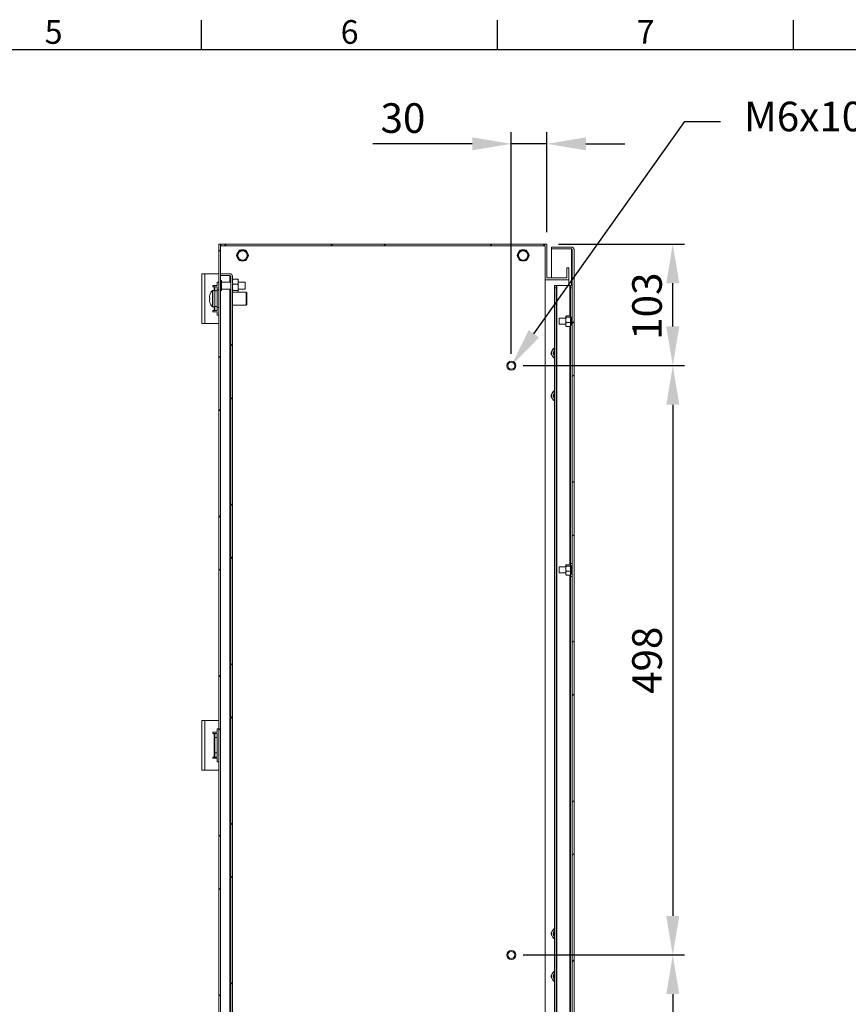
# Model space of a CAD drawing. Units: millimetres. Extents: x -31 to 4169, y 73 to 3051.
# Drawn here: x 1165 to 1865, y 2145 to 2976 of the extents above; entities that cross this region are included whole.
import ezdxf
from ezdxf import colors
from ezdxf.entities.mleader import LeaderData, LeaderLine
from ezdxf.enums import TextEntityAlignment as Align
from ezdxf.math import Vec2, Vec3

# ---------------------------------------------------------------- set-up
doc = ezdxf.new("R2010")
doc.units = ezdxf.units.MM
doc.header["$LTSCALE"] = 2
doc.header["$PDSIZE"] = -1
doc.layers.add('Dimensions', color=7, linetype='Continuous')
doc.layers.add('Title Block', color=7, linetype='Continuous')
doc.styles.add('ISO Proportional', font='ARIALN.TTF', dxfattribs={"width": 0.8})
doc.styles.get("Standard").update_dxf_attribs({"font": 'romans.shx', "width": 0.8})
doc.dimstyles.new('SLDDIMSTYLE2', dxfattribs={"dimscale": 10, "dimtxt": 2.5, "dimasz": 3.302, "dimexe": 1, "dimexo": 1, "dimgap": 0.926042, "dimtad": 1, "dimdec": 0, "dimrnd": 1e-09, "dimzin": 12, "dimdsep": 46, "dimtxsty": 'Standard', "dimcen": 2, "dimadec": 0, "dimazin": 3, "dimtfac": 1, "dimtdec": 0, "dimtmove": 0, "dimatfit": 0, "dimfxl": 1, "dimfrac": 2, "dimtolj": 1, "dimtzin": 12, "dimarcsym": 0})
pattern_1 = [(45, (-117.58, 27.54), (-67.352, 67.352), []), (45, (-72.675, 27.54), (-67.352, 67.352), [])]

# ---------------------------------------------------------------- blocks, each defined once
blk = doc.blocks.new('ISO A1 title block')
at = {"layer": 'Title Block'}
for p, q in [((270, 574), (270, 579)), ((320, 574), (320, 579)), ((370, 574), (370, 579)), ((820, 574), (20, 574))]:
    blk.add_line(p, q, dxfattribs=at)
at = {"layer": 'Title Block', "style": 'ISO Proportional'}
for s, p in [('5', (245, 576.5)), ('6', (295, 576.5)), ('7', (345, 576.5))]:
    blk.add_text(s, height=4, dxfattribs=at).set_placement(p, align=Align.MIDDLE)
at = {"layer": 'Title Block', "style": 'ISO Proportional', "flags": 8}
for tag, p in [('FILENAME', (747, 43)), ('DATE', (772, 43)), ('SCALE', (802, 43)), ('EDITION', (787, 23)), ('SHEET', (802, 23))]:
    blk.add_attdef(tag, text='', height=2.5, dxfattribs=at).set_placement(p, align=Align.MIDDLE_LEFT)
blk.add_attdef('DRAWING_NUMBER', text='', height=3, dxfattribs=at).set_placement((755, 25), align=Align.MIDDLE)
blk = doc.blocks.new('*D32')
at = {"layer": 'Defpoints', "color": 0, "transparency": 16777216}
for p in [(1580.11, 2871.19), (1610.11, 2786.52), (1580.11, 2684.02)]:
    blk.add_point(p, dxfattribs=at)
at = {"layer": 'Dimensions', "color": 0, "lineweight": -2, "transparency": 16777216}
for p, q in [((1580.11, 2694.02), (1580.11, 2881.19)), ((1610.11, 2796.52), (1610.11, 2881.19)), ((1547.09, 2871.19), (1463.17, 2871.19)), ((1610.11, 2871.19), (1580.11, 2871.19)), ((1643.13, 2871.19), (1676.15, 2871.19))]:
    blk.add_line(p, q, dxfattribs=at)
at = {"layer": 'Dimensions', "color": 0, "transparency": 16777216}
for points in [[(1547.09, 2876.7), (1547.09, 2865.69), (1580.11, 2871.19)], [(1643.13, 2876.7), (1643.13, 2865.69), (1610.11, 2871.19)]]:
    blk.add_solid(points, dxfattribs=at)
at = {"layer": 'Dimensions', "color": 0, "transparency": 16777216, "insert": (1488.62, 2892.95), "char_height": 25, "attachment_point": 5}
blk.add_mtext('\\A1;30', dxfattribs=at)
blk = doc.blocks.new('*D33')
at = {"layer": 'Defpoints', "color": 0, "transparency": 16777216}
for p in [(1610.11, 2786.52), (1716.51, 2786.52), (1580.11, 2684.02)]:
    blk.add_point(p, dxfattribs=at)
at = {"layer": 'Dimensions', "color": 0, "lineweight": -2, "transparency": 16777216}
for p, q in [((1620.11, 2786.52), (1726.51, 2786.52)), ((1716.51, 2717.04), (1716.51, 2753.5)), ((1590.11, 2684.02), (1726.51, 2684.02))]:
    blk.add_line(p, q, dxfattribs=at)
at = {"layer": 'Dimensions', "color": 0, "transparency": 16777216}
for points in [[(1711.01, 2753.5), (1722.02, 2753.5), (1716.51, 2786.52)], [(1711.01, 2717.04), (1722.02, 2717.04), (1716.51, 2684.02)]]:
    blk.add_solid(points, dxfattribs=at)
at = {"layer": 'Dimensions', "color": 0, "transparency": 16777216, "insert": (1694.75, 2734.18), "char_height": 25, "attachment_point": 5, "rotation": 90}
blk.add_mtext('\\A1;103', dxfattribs=at)
blk = doc.blocks.new('*D34')
at = {"layer": 'Defpoints', "color": 0, "transparency": 16777216}
for p in [(1580.11, 2684.02), (1580.11, 2186.52), (1716.51, 2186.52)]:
    blk.add_point(p, dxfattribs=at)
at = {"layer": 'Dimensions', "color": 0, "lineweight": -2, "transparency": 16777216}
for p, q in [((1590.11, 2684.02), (1726.51, 2684.02)), ((1716.51, 2651), (1716.51, 2219.54)), ((1590.11, 2186.52), (1726.51, 2186.52))]:
    blk.add_line(p, q, dxfattribs=at)
at = {"layer": 'Dimensions', "color": 0, "transparency": 16777216}
for points in [[(1711.01, 2651), (1722.02, 2651), (1716.51, 2684.02)], [(1711.01, 2219.54), (1722.02, 2219.54), (1716.51, 2186.52)]]:
    blk.add_solid(points, dxfattribs=at)
at = {"layer": 'Dimensions', "color": 0, "transparency": 16777216, "insert": (1694.75, 2435.27), "char_height": 25, "attachment_point": 5, "rotation": 90}
blk.add_mtext('\\A1;498', dxfattribs=at)
blk = doc.blocks.new('*D35')
at = {"layer": 'Defpoints', "color": 0, "transparency": 16777216}
for p in [(1580.11, 2186.52), (1580.11, 1689.02), (1716.51, 1689.02)]:
    blk.add_point(p, dxfattribs=at)
at = {"layer": 'Dimensions', "color": 0, "lineweight": -2, "transparency": 16777216}
for p, q in [((1590.11, 2186.52), (1726.51, 2186.52)), ((1716.51, 2153.5), (1716.51, 1722.04)), ((1590.11, 1689.02), (1726.51, 1689.02))]:
    blk.add_line(p, q, dxfattribs=at)
at = {"layer": 'Dimensions', "color": 0, "transparency": 16777216}
for points in [[(1711.01, 2153.5), (1722.02, 2153.5), (1716.51, 2186.52)], [(1711.01, 1722.04), (1722.02, 1722.04), (1716.51, 1689.02)]]:
    blk.add_solid(points, dxfattribs=at)
at = {"layer": 'Dimensions', "color": 0, "transparency": 16777216, "insert": (1694.75, 1937.77), "char_height": 25, "attachment_point": 5, "rotation": 90}
blk.add_mtext('\\A1;498', dxfattribs=at)

msp = doc.modelspace()

# ---------------------------------------------------------------- hatches: boundary and pattern name
at = {"linetype": 'Continuous', "lineweight": 18}
h = msp.add_hatch(dxfattribs=at)
h.set_pattern_fill('ANSI32', scale=10, style=0)
h.set_pattern_definition(pattern_1)
h.paths.add_polyline_path([(1333.11, 1586.52), (1334.61, 1586.52), (1334.61, 2786.52), (1333.11, 2786.52)], flags=0)
h = msp.add_hatch(dxfattribs=at)
h.set_pattern_fill('ANSI32', scale=10, style=0)
h.set_pattern_definition(pattern_1)
h.paths.add_polyline_path([(1628.61, 2766.52), (1627.11, 2766.52), (1627.11, 2758.02), (1610.11, 2758.02), (1610.11, 2786.52), (1334.71, 2786.52), (1334.71, 2785.02), (1608.61, 2785.02), (1608.61, 2756.52), (1628.61, 2756.52)], flags=0)
h = msp.add_hatch(dxfattribs=at)
h.set_pattern_fill('ANSI32', scale=10, style=0)
h.set_pattern_definition(pattern_1)
edge = h.paths.add_edge_path(flags=0)
edge.add_line((1633.11, 1591.12), (1633.11, 2781.92))
edge.add_arc((1631.01, 2781.92), 2.1, 0, 90)
edge.add_line((1631.01, 2784.02), (1614.11, 2784.02))
edge.add_line((1614.11, 2784.02), (1614.11, 2782.52))
edge.add_line((1614.11, 2782.52), (1631.01, 2782.52))
edge.add_arc((1631.01, 2781.92), 0.6, 0, 90, ccw=False)
edge.add_line((1631.61, 2781.92), (1631.61, 1591.12))
edge.add_arc((1631.01, 1591.12), 0.6, 270, 360, ccw=False)
edge.add_line((1631.01, 1590.52), (1614.11, 1590.52))
edge.add_line((1614.11, 1590.52), (1614.11, 1589.02))
edge.add_line((1614.11, 1589.02), (1631.01, 1589.02))
edge.add_arc((1631.01, 1591.12), 2.1, 270, 360)
h = msp.add_hatch(dxfattribs=at)
h.set_pattern_fill('ANSI32', scale=10, style=0)
h.set_pattern_definition(pattern_1)
edge = h.paths.add_edge_path(flags=0)
edge.add_line((1344.61, 1613.62), (1344.61, 2759.42))
edge.add_arc((1342.51, 2759.42), 2.1, 0, 90)
edge.add_line((1342.51, 2761.52), (1334.61, 2761.52))
edge.add_line((1334.61, 2761.52), (1334.61, 2760.02))
edge.add_line((1334.61, 2760.02), (1342.51, 2760.02))
edge.add_arc((1342.51, 2759.42), 0.6, 0, 90, ccw=False)
edge.add_line((1343.11, 2759.42), (1343.11, 1613.62))
edge.add_arc((1342.51, 1613.62), 0.6, 270, 360, ccw=False)
edge.add_line((1342.51, 1613.02), (1334.61, 1613.02))
edge.add_line((1334.61, 1613.02), (1334.61, 1611.52))
edge.add_line((1334.61, 1611.52), (1342.51, 1611.52))
edge.add_arc((1342.51, 1613.62), 2.1, 270, 360)

# ---------------------------------------------------------------- linework, layer by layer
at = {"color": 7, "linetype": 'Continuous', "lineweight": 18}
for p, q in [((1333.11, 2786.52), (1334.61, 2786.52)), ((1333.11, 1586.52), (1333.11, 2786.52)), ((1334.61, 1586.52), (1334.61, 2786.52)), ((1334.61, 2786.52), (1334.71, 2786.52)), ((1334.71, 2785.02), (1334.71, 2786.52)), ((1334.71, 2786.52), (1610.11, 2786.52)), ((1334.71, 2785.02), (1608.61, 2785.02)), ((1608.61, 2756.52), (1608.61, 2785.02)), ((1610.11, 2758.02), (1610.11, 2786.52)), ((1348.15, 2777.05), (1348.15, 2776.98)), ((1349.88, 2780.62), (1348.37, 2778.02)), ((1348.37, 2776.02), (1349.88, 2773.42)), ((1350.66, 2781.33), (1350.6, 2781.29)), ((1354.61, 2781.62), (1351.61, 2781.62)), ((1355.62, 2781.29), (1355.56, 2781.33)), ((1357.84, 2778.02), (1356.34, 2780.62)), ((1356.34, 2773.42), (1357.84, 2776.02)), ((1358.07, 2776.98), (1358.07, 2777.05)), ((1585.15, 2777.05), (1585.15, 2776.98)), ((1586.88, 2780.62), (1585.37, 2778.02)), ((1585.37, 2776.02), (1586.88, 2773.42)), ((1587.66, 2781.33), (1587.6, 2781.29)), ((1591.61, 2781.62), (1588.61, 2781.62)), ((1592.62, 2781.29), (1592.56, 2781.33)), ((1594.84, 2778.02), (1593.34, 2780.62)), ((1593.34, 2773.42), (1594.84, 2776.02)), ((1595.07, 2776.98), (1595.07, 2777.05)), ((1614.11, 2784.02), (1614.11, 2782.52)), ((1614.11, 2784.02), (1631.01, 2784.02)), ((1614.11, 2782.52), (1631.01, 2782.52)), ((1614.11, 2758.02), (1614.11, 2782.45)), ((1631.01, 2782.45), (1614.11, 2782.45)), ((1631.01, 2782.45), (1631.36, 2782.39)), ((1631.61, 1591.12), (1631.61, 2781.92)), ((1633.11, 1591.12), (1633.11, 2781.92)), ((1350.6, 2772.74), (1350.66, 2772.71)), ((1351.61, 2772.42), (1354.61, 2772.42)), ((1355.56, 2772.71), (1355.62, 2772.74)), ((1587.6, 2772.74), (1587.66, 2772.71)), ((1588.61, 2772.42), (1591.61, 2772.42)), ((1592.56, 2772.71), (1592.62, 2772.74)), ((1318.61, 2761.52), (1321.21, 2761.52)), ((1318.61, 2719.52), (1318.61, 2761.52)), ((1321.21, 2719.52), (1321.21, 2761.52)), ((1333.11, 2761.52), (1321.21, 2761.52)), ((1334.61, 2761.52), (1334.61, 2760.02)), ((1334.61, 2761.52), (1342.51, 2761.52)), ((1334.61, 2760.02), (1342.51, 2760.02)), ((1342.51, 2759.95), (1334.61, 2759.95)), ((1342.51, 2759.95), (1342.86, 2759.89)), ((1343.11, 1613.62), (1343.11, 2759.42)), ((1344.61, 1613.62), (1344.61, 2759.42)), ((1627.11, 2758.02), (1627.11, 2766.52)), ((1627.11, 2766.52), (1628.61, 2766.52)), ((1628.61, 2756.52), (1628.61, 2766.52)), ((1328.01, 2751.52), (1328.01, 2750.52)), ((1331.61, 2751.52), (1328.01, 2751.52)), ((1333.11, 2754.52), (1331.61, 2754.52)), ((1331.61, 2751.52), (1331.61, 2754.52)), ((1335.36, 2755.72), (1334.61, 2755.72)), ((1335.36, 2755.72), (1335.36, 2747.32)), ((1343.11, 2754.52), (1335.36, 2754.52)), ((1345.11, 2757), (1344.61, 2756.13)), ((1344.61, 2756.72), (1345.11, 2757)), ((1345.11, 2752.87), (1344.61, 2751.71)), ((1345.11, 2757), (1349.01, 2757)), ((1345.11, 2752.87), (1349.01, 2752.87)), ((1349.01, 2752.87), (1349.51, 2753.75)), ((1349.51, 2756.72), (1349.51, 2756.13)), ((1349.51, 2753.75), (1349.51, 2756.13)), ((1355.36, 2754.52), (1349.51, 2754.52)), ((1349.51, 2753.75), (1349.51, 2751.71)), ((1349.51, 2748.55), (1349.51, 2751.71)), ((1355.36, 2754.52), (1355.36, 2748.52)), ((1608.61, 1616.52), (1608.61, 2756.52)), ((1608.61, 2756.52), (1628.61, 2756.52)), ((1610.11, 2758.02), (1627.11, 2758.02)), ((1616.61, 2751.52), (1618.11, 2751.52)), ((1616.61, 2749.52), (1616.61, 2751.52)), ((1618.11, 2751.52), (1618.11, 2749.52)), ((1618.11, 2751.52), (1618.71, 2751.52)), ((1618.71, 2751.52), (1618.71, 1621.52)), ((1618.71, 2751.52), (1629.51, 2751.52)), ((1628.61, 2751.52), (1628.61, 2756.52)), ((1629.51, 2751.52), (1630.11, 2751.52)), ((1630.11, 2751.52), (1631.61, 2751.52)), ((1630.11, 2749.52), (1630.11, 2751.52)), ((1328.01, 2750.52), (1329.01, 2750.52)), ((1329.61, 2747.52), (1328.1, 2747.52)), ((1329.61, 2750.52), (1329.01, 2750.52)), ((1329.61, 2747.02), (1329.61, 2750.52)), ((1329.61, 2750.52), (1331.61, 2750.52)), ((1329.61, 2747.02), (1329.61, 2734.02)), ((1331.61, 2747.02), (1329.61, 2747.02)), ((1331.61, 2750.52), (1331.61, 2747.02)), ((1333.11, 2747.87), (1331.61, 2747.87)), ((1331.61, 2747.02), (1331.61, 2734.02)), ((1334.61, 2747.32), (1335.36, 2747.32)), ((1335.36, 2748.52), (1343.11, 2748.52)), ((1344.61, 2746.32), (1345.11, 2746.03)), ((1356.31, 2745.92), (1344.61, 2745.92)), ((1345.11, 2747.38), (1349.01, 2747.38)), ((1345.11, 2746.03), (1349.01, 2746.03)), ((1349.01, 2747.38), (1349.51, 2748.55)), ((1349.51, 2747.1), (1349.01, 2747.38)), ((1349.51, 2748.55), (1349.51, 2747.1)), ((1349.51, 2748.52), (1355.36, 2748.52)), ((1349.51, 2746.32), (1349.51, 2747.1)), ((1356.71, 2745.52), (1356.31, 2745.92)), ((1356.31, 2735.12), (1356.31, 2745.92)), ((1356.71, 2745.52), (1356.71, 2735.52)), ((1618.11, 2749.52), (1616.61, 2749.52)), ((1616.61, 2749.52), (1616.61, 1623.52)), ((1618.11, 2749.52), (1618.11, 1623.52)), ((1631.61, 2749.52), (1630.11, 2749.52)), ((1630.11, 2749.52), (1630.11, 2725.02)), ((1325.12, 2741.24), (1325.12, 2741.86)), ((1325.12, 2741.24), (1325.5, 2741.24)), ((1325.12, 2739.18), (1325.12, 2739.82)), ((1344.61, 2735.12), (1356.31, 2735.12)), ((1356.31, 2735.12), (1356.71, 2735.52)), ((1329.01, 2730.52), (1328.01, 2730.52)), ((1328.01, 2730.52), (1328.01, 2729.52)), ((1328.01, 2729.52), (1331.61, 2729.52)), ((1328.1, 2733.52), (1329.61, 2733.52)), ((1329.01, 2730.52), (1329.61, 2730.52)), ((1329.61, 2734.02), (1331.61, 2734.02)), ((1329.61, 2730.52), (1329.61, 2734.02)), ((1331.61, 2730.52), (1329.61, 2730.52)), ((1331.61, 2734.02), (1331.61, 2730.52)), ((1331.61, 2733.17), (1333.11, 2733.17)), ((1331.61, 2726.52), (1331.61, 2729.52)), ((1333.11, 2726.52), (1331.61, 2726.52)), ((1321.21, 2719.52), (1318.61, 2719.52)), ((1321.21, 2719.52), (1333.11, 2719.52)), ((1626.31, 2724.02), (1620.61, 2724.02)), ((1620.61, 2719.02), (1620.61, 2724.02)), ((1620.61, 2719.02), (1626.31, 2719.02)), ((1626.61, 2725.9), (1626.31, 2725.74)), ((1626.31, 2725.74), (1626.31, 2724.96)), ((1626.31, 2724.14), (1626.31, 2724.96)), ((1626.61, 2724.79), (1626.31, 2724.14)), ((1626.31, 2724.14), (1626.31, 2721.06)), ((1626.31, 2719.92), (1626.31, 2721.06)), ((1626.31, 2719.92), (1626.31, 2717.62)), ((1629.81, 2725.9), (1626.61, 2725.9)), ((1629.81, 2724.79), (1626.61, 2724.79)), ((1629.81, 2720.41), (1626.61, 2720.41)), ((1629.81, 2724.79), (1630.11, 2724.96)), ((1629.81, 2720.41), (1630.11, 2721.06)), ((1630.11, 2719.92), (1629.81, 2720.41)), ((1630.11, 2725.02), (1630.11, 2724.96)), ((1631.61, 2725.02), (1630.11, 2725.02)), ((1630.11, 2724.14), (1630.11, 2724.96)), ((1630.11, 2724.14), (1630.11, 2721.06)), ((1630.61, 2724.02), (1630.11, 2724.02)), ((1630.11, 2719.92), (1630.11, 2721.06)), ((1630.11, 2719.92), (1630.11, 2718.02)), ((1630.11, 2719.02), (1630.61, 2719.02)), ((1630.11, 2718.02), (1631.61, 2718.02)), ((1630.11, 2718.02), (1630.11, 2517.02)), ((1631.61, 2724.67), (1630.61, 2724.67)), ((1630.61, 2718.37), (1630.61, 2724.67)), ((1630.61, 2718.37), (1631.61, 2718.37)), ((1626.31, 2717.62), (1626.61, 2717.13)), ((1626.31, 2717.3), (1626.31, 2717.62)), ((1626.61, 2717.13), (1626.31, 2717.3)), ((1629.81, 2717.13), (1626.61, 2717.13)), ((1613.41, 2694.52), (1614.57, 2696.52)), ((1616.61, 2698.52), (1615.72, 2698.52)), ((1615.72, 2690.52), (1614.57, 2692.52)), ((1616.61, 2690.52), (1615.72, 2690.52)), ((1613.41, 2658.52), (1614.57, 2660.52)), ((1616.61, 2662.52), (1615.72, 2662.52)), ((1615.72, 2654.52), (1614.57, 2656.52)), ((1616.61, 2654.52), (1615.72, 2654.52)), ((1626.31, 2514.02), (1620.61, 2514.02)), ((1620.61, 2509.02), (1620.61, 2514.02)), ((1626.61, 2515.9), (1626.31, 2515.74)), ((1626.31, 2515.74), (1626.31, 2514.96)), ((1626.31, 2514.14), (1626.31, 2514.96)), ((1626.61, 2514.79), (1626.31, 2514.14)), ((1626.31, 2514.14), (1626.31, 2511.06)), ((1626.31, 2509.92), (1626.31, 2511.06)), ((1629.81, 2515.9), (1626.61, 2515.9)), ((1629.81, 2514.79), (1626.61, 2514.79)), ((1629.81, 2510.41), (1626.61, 2510.41)), ((1629.81, 2514.79), (1630.11, 2514.96)), ((1629.81, 2510.41), (1630.11, 2511.06)), ((1630.11, 2509.92), (1629.81, 2510.41)), ((1630.11, 2517.02), (1631.61, 2517.02)), ((1630.11, 2515.02), (1630.11, 2517.02)), ((1630.11, 2515.02), (1630.11, 2514.96)), ((1631.61, 2515.02), (1630.11, 2515.02)), ((1630.11, 2514.14), (1630.11, 2514.96)), ((1630.11, 2514.14), (1630.11, 2511.06)), ((1630.61, 2514.02), (1630.11, 2514.02)), ((1630.11, 2509.92), (1630.11, 2511.06)), ((1631.61, 2514.67), (1630.61, 2514.67)), ((1630.61, 2508.37), (1630.61, 2514.67)), ((1620.61, 2509.02), (1626.31, 2509.02)), ((1626.31, 2509.92), (1626.31, 2507.62)), ((1626.31, 2507.62), (1626.61, 2507.13)), ((1626.31, 2507.3), (1626.31, 2507.62)), ((1626.61, 2507.13), (1626.31, 2507.3)), ((1629.81, 2507.13), (1626.61, 2507.13)), ((1630.11, 2509.92), (1630.11, 2508.02)), ((1630.11, 2509.02), (1630.61, 2509.02)), ((1630.11, 2508.02), (1631.61, 2508.02)), ((1630.11, 2506.02), (1630.11, 2508.02)), ((1631.61, 2506.02), (1630.11, 2506.02)), ((1630.11, 2506.02), (1630.11, 1867.02)), ((1630.61, 2508.37), (1631.61, 2508.37)), ((1318.61, 2342.52), (1318.61, 2384.52)), ((1318.61, 2384.52), (1321.21, 2384.52)), ((1321.21, 2342.52), (1321.21, 2384.52)), ((1333.11, 2384.52), (1321.21, 2384.52)), ((1333.11, 2377.52), (1331.61, 2377.52)), ((1331.61, 2374.52), (1331.61, 2377.52)), ((1328.01, 2374.52), (1328.01, 2373.52)), ((1331.61, 2374.52), (1328.01, 2374.52)), ((1328.01, 2373.52), (1329.01, 2373.52)), ((1329.61, 2373.52), (1329.01, 2373.52)), ((1329.01, 2373.52), (1329.01, 2353.52)), ((1329.61, 2373.52), (1331.61, 2373.52)), ((1329.61, 2370.02), (1329.61, 2373.52)), ((1331.61, 2370.02), (1329.61, 2370.02)), ((1329.61, 2370.02), (1329.61, 2357.02)), ((1331.61, 2373.52), (1331.61, 2370.02)), ((1331.61, 2370.02), (1331.61, 2357.02)), ((1329.01, 2353.52), (1328.01, 2353.52)), ((1328.01, 2353.52), (1328.01, 2352.52)), ((1328.01, 2352.52), (1331.61, 2352.52)), ((1329.01, 2353.52), (1329.61, 2353.52)), ((1329.61, 2357.02), (1331.61, 2357.02)), ((1329.61, 2353.52), (1329.61, 2357.02)), ((1331.61, 2353.52), (1329.61, 2353.52)), ((1331.61, 2357.02), (1331.61, 2353.52)), ((1331.61, 2349.52), (1331.61, 2352.52)), ((1333.11, 2349.52), (1331.61, 2349.52)), ((1321.21, 2342.52), (1318.61, 2342.52)), ((1321.21, 2342.52), (1333.11, 2342.52)), ((1613.41, 2204.52), (1614.57, 2206.52)), ((1615.72, 2200.52), (1614.57, 2202.52)), ((1616.61, 2208.52), (1615.72, 2208.52)), ((1616.61, 2200.52), (1615.72, 2200.52)), ((1613.41, 2168.52), (1614.57, 2170.52)), ((1616.61, 2172.52), (1615.72, 2172.52)), ((1615.72, 2164.52), (1614.57, 2166.52)), ((1616.61, 2164.52), (1615.72, 2164.52))]:
    msp.add_line(p, q, dxfattribs=at)
at = {"color": 8, "linetype": 'Continuous', "lineweight": 18}
for p, q in [((1631.01, 2782.45), (1631.01, 2751.52)), ((1342.51, 2759.95), (1342.51, 2754.52)), ((1629.51, 2751.52), (1629.51, 2725.9)), ((1327.7, 2740.56), (1327.7, 2747.35)), ((1328.1, 2740.56), (1328.1, 2747.52)), ((1329.01, 2750.52), (1329.01, 2747.52)), ((1342.51, 2748.52), (1342.51, 1624.52)), ((1327.7, 2733.69), (1327.7, 2740.56)), ((1328.1, 2733.52), (1328.1, 2740.56)), ((1329.01, 2733.52), (1329.01, 2730.52)), ((1629.51, 2717.13), (1629.51, 2515.9)), ((1629.51, 2507.13), (1629.51, 1865.9))]:
    msp.add_line(p, q, dxfattribs=at)
at = {"color": 7, "linetype": 'Continuous', "lineweight": 18, "flags": 128}
msp.add_lwpolyline([(1325.53, 2743.6), (1325.52, 2743.61), (1325.51, 2743.62), (1325.5, 2743.62), (1325.5, 2743.62), (1325.5, 2743.62), (1325.51, 2743.62), (1325.52, 2743.62), (1325.53, 2743.61)], dxfattribs=at)
at = {"color": 7, "linetype": 'Continuous', "lineweight": 18}
for centre, radius in [((1353.11, 2777.02), 4.4), ((1353.11, 2777.02), 3.9), ((1590.11, 2777.02), 4.4), ((1590.11, 2777.02), 3.9), ((1580.11, 2684.02), 3.8), ((1580.11, 2684.02), 2.95), ((1580.11, 2186.52), 3.8), ((1580.11, 2186.52), 2.95)]:
    msp.add_circle(centre, radius, dxfattribs=at)
for centre, radius, start, end in [((1350.11, 2777.02), 2, 150, 210), ((1351.61, 2779.62), 2, 90, 150), ((1354.61, 2779.62), 2, 30, 90), ((1356.11, 2777.02), 2, 330, 30), ((1587.11, 2777.02), 2, 150, 210), ((1588.61, 2779.62), 2, 90, 150), ((1591.61, 2779.62), 2, 30, 90), ((1593.11, 2777.02), 2, 330, 30), ((1631.01, 2781.92), 2.1, 0, 90), ((1631.01, 2781.92), 0.6, 0, 90), ((1351.61, 2774.42), 2, 210, 270), ((1354.61, 2774.42), 2, 270, 330), ((1588.61, 2774.42), 2, 210, 270), ((1591.61, 2774.42), 2, 270, 330), ((1342.51, 2759.42), 2.1, 0, 90), ((1342.51, 2759.42), 0.6, 0, 90), ((1335.01, 2740.52), 9.97, 161.9383, 172.29378), ((1335.01, 2740.52), 10, 136.93126, 161.9177), ((1328.1, 2746.98), 0.54, 90, 136.93126), ((1325.78, 2725.59), 15.66, 90.94122, 92.41027), ((1325.78, 2756.87), 15.66, 267.58973, 269.05878), ((1325.78, 2724.17), 15.66, 90.94122, 92.41027), ((1335.01, 2740.52), 9.98, 187.70707, 198.06), ((1335.01, 2740.51), 9.97, 187.70682, 198.0611), ((1336.55, 2740.54), 11.05, 176.31599, 183.68401), ((1336.55, 2740.5), 11.05, 179.89186, 183.6846), ((1325.55, 2737.38), 0.0553, 110.8186, 140.18104), ((1335.01, 2740.52), 10, 198.0823, 223.06874), ((1328.1, 2734.06), 0.54, 223.06874, 270), ((1618.03, 2694.52), 4, 150, 210), ((1618.03, 2694.52), 4, 110.81539, 150), ((1618.03, 2694.52), 2.5, 124.71232, 235.28768), ((1618.03, 2694.52), 2.5, 124.65077, 235.34923), ((1618.03, 2694.52), 2.06, 133.7644, 226.2356), ((1618.03, 2694.52), 4, 210, 249.18461), ((1618.03, 2658.52), 4, 150, 210), ((1618.03, 2658.52), 4, 110.81539, 150), ((1618.03, 2658.52), 2.5, 124.71232, 235.28768), ((1618.03, 2658.52), 2.5, 124.65077, 235.34923), ((1618.03, 2658.52), 2.06, 133.7644, 226.2356), ((1618.03, 2658.52), 4, 210, 249.18461), ((1618.03, 2204.52), 4, 150, 210), ((1618.03, 2204.52), 4, 110.81539, 150), ((1618.03, 2204.52), 4, 210, 249.18461), ((1618.03, 2204.52), 2.5, 124.71232, 235.28768), ((1618.03, 2204.52), 2.5, 124.65077, 235.34923), ((1618.03, 2204.52), 2.05, 133.7644, 226.2356), ((1618.03, 2168.52), 4, 150, 210), ((1618.03, 2168.52), 4, 110.81539, 150), ((1618.03, 2168.52), 2.5, 124.71232, 235.28768), ((1618.03, 2168.52), 2.5, 124.65077, 235.34923), ((1618.03, 2168.52), 2.05, 133.7644, 226.2356), ((1618.03, 2168.52), 4, 210, 249.18461)]:
    msp.add_arc(centre, radius, start, end, dxfattribs=at)
for points, knots in [([(1348.26, 2777.42), (1348.23, 2777.37), (1348.2, 2777.31), (1348.17, 2777.18), (1348.16, 2777.11), (1348.15, 2777.06), (1348.15, 2777.05)], [0, 0, 0, 0, 0.564462, 0.769603, 0.927334, 1, 1, 1, 1]), ([(1348.15, 2776.98), (1348.16, 2776.95), (1348.16, 2776.88), (1348.2, 2776.74), (1348.23, 2776.67), (1348.26, 2776.62)], [0, 0, 0, 0, 0.167521, 0.40206, 1, 1, 1, 1]), ([(1349.3, 2779.22), (1349.26, 2779.15), (1349.16, 2778.97), (1348.96, 2778.62), (1348.6, 2778.01), (1348.4, 2777.66), (1348.26, 2777.42)], [0, 0, 0, 0, 0.070203, 0.203294, 0.425624, 1, 1, 1, 1]), ([(1348.26, 2776.62), (1348.42, 2776.33), (1348.62, 2775.98), (1349.01, 2775.32), (1349.17, 2775.04), (1349.27, 2774.87), (1349.3, 2774.82)], [0, 0, 0, 0, 0.656916, 0.812613, 0.940576, 1, 1, 1, 1]), ([(1350.34, 2781.02), (1350.17, 2780.73), (1349.97, 2780.38), (1349.59, 2779.72), (1349.42, 2779.44), (1349.33, 2779.27), (1349.3, 2779.22)], [0, 0, 0, 0, 0.656887, 0.81257, 0.940556, 1, 1, 1, 1]), ([(1350.6, 2781.29), (1350.58, 2781.28), (1350.52, 2781.23), (1350.41, 2781.13), (1350.37, 2781.07), (1350.34, 2781.02)], [0, 0, 0, 0, 0.167564, 0.402024, 1, 1, 1, 1]), ([(1351.03, 2781.42), (1350.98, 2781.42), (1350.9, 2781.41), (1350.78, 2781.38), (1350.71, 2781.35), (1350.67, 2781.33), (1350.66, 2781.33)], [0, 0, 0, 0, 0.564442, 0.769641, 0.927337, 1, 1, 1, 1]), ([(1353.11, 2781.42), (1353.04, 2781.42), (1352.83, 2781.42), (1352.42, 2781.42), (1351.71, 2781.42), (1351.32, 2781.42), (1351.03, 2781.42)], [0, 0, 0, 0, 0.070209, 0.203296, 0.425632, 1, 1, 1, 1]), ([(1355.19, 2781.42), (1354.86, 2781.42), (1354.46, 2781.42), (1353.69, 2781.42), (1353.36, 2781.42), (1353.17, 2781.42), (1353.11, 2781.42)], [0, 0, 0, 0, 0.65689, 0.81258, 0.940559, 1, 1, 1, 1]), ([(1355.56, 2781.33), (1355.53, 2781.34), (1355.46, 2781.37), (1355.32, 2781.41), (1355.24, 2781.41), (1355.19, 2781.42)], [0, 0, 0, 0, 0.16755, 0.402036, 1, 1, 1, 1]), ([(1355.88, 2781.02), (1355.85, 2781.06), (1355.81, 2781.12), (1355.72, 2781.22), (1355.66, 2781.26), (1355.63, 2781.29), (1355.62, 2781.29)], [0, 0, 0, 0, 0.56446, 0.769545, 0.927272, 1, 1, 1, 1]), ([(1356.92, 2779.22), (1356.88, 2779.28), (1356.78, 2779.46), (1356.58, 2779.81), (1356.22, 2780.43), (1356.02, 2780.77), (1355.88, 2781.02)], [0, 0, 0, 0, 0.070224, 0.203316, 0.425649, 1, 1, 1, 1]), ([(1357.96, 2777.42), (1357.8, 2777.7), (1357.59, 2778.05), (1357.21, 2778.71), (1357.05, 2779), (1356.95, 2779.16), (1356.92, 2779.22)], [0, 0, 0, 0, 0.656914, 0.812597, 0.940576, 1, 1, 1, 1]), ([(1356.92, 2774.82), (1356.96, 2774.88), (1357.06, 2775.06), (1357.26, 2775.41), (1357.62, 2776.03), (1357.82, 2776.37), (1357.96, 2776.62)], [0, 0, 0, 0, 0.070203, 0.203294, 0.425624, 1, 1, 1, 1]), ([(1358.07, 2777.05), (1358.06, 2777.08), (1358.06, 2777.16), (1358.02, 2777.3), (1357.99, 2777.37), (1357.96, 2777.42)], [0, 0, 0, 0, 0.167521, 0.40206, 1, 1, 1, 1]), ([(1357.96, 2776.62), (1357.98, 2776.66), (1358.02, 2776.73), (1358.05, 2776.85), (1358.06, 2776.93), (1358.06, 2776.97), (1358.07, 2776.98)], [0, 0, 0, 0, 0.564462, 0.769603, 0.927334, 1, 1, 1, 1]), ([(1585.26, 2777.42), (1585.23, 2777.37), (1585.2, 2777.31), (1585.17, 2777.18), (1585.16, 2777.11), (1585.15, 2777.06), (1585.15, 2777.05)], [0, 0, 0, 0, 0.564467, 0.769604, 0.927335, 1, 1, 1, 1]), ([(1585.15, 2776.98), (1585.16, 2776.95), (1585.16, 2776.88), (1585.2, 2776.74), (1585.23, 2776.67), (1585.26, 2776.62)], [0, 0, 0, 0, 0.167519, 0.402056, 1, 1, 1, 1]), ([(1586.3, 2779.22), (1586.26, 2779.15), (1586.16, 2778.97), (1585.96, 2778.62), (1585.6, 2778.01), (1585.4, 2777.66), (1585.26, 2777.42)], [0, 0, 0, 0, 0.070199, 0.203294, 0.425623, 1, 1, 1, 1]), ([(1585.26, 2776.62), (1585.42, 2776.33), (1585.62, 2775.98), (1586.01, 2775.32), (1586.17, 2775.04), (1586.27, 2774.87), (1586.3, 2774.82)], [0, 0, 0, 0, 0.656916, 0.812615, 0.940577, 1, 1, 1, 1]), ([(1587.34, 2781.02), (1587.17, 2780.73), (1586.97, 2780.38), (1586.59, 2779.72), (1586.42, 2779.44), (1586.33, 2779.27), (1586.3, 2779.22)], [0, 0, 0, 0, 0.656883, 0.812567, 0.940556, 1, 1, 1, 1]), ([(1587.6, 2781.29), (1587.58, 2781.28), (1587.52, 2781.23), (1587.41, 2781.13), (1587.37, 2781.07), (1587.34, 2781.02)], [0, 0, 0, 0, 0.167565, 0.402035, 1, 1, 1, 1]), ([(1588.03, 2781.42), (1587.98, 2781.42), (1587.9, 2781.41), (1587.78, 2781.38), (1587.71, 2781.35), (1587.67, 2781.33), (1587.66, 2781.33)], [0, 0, 0, 0, 0.564445, 0.76962, 0.927328, 1, 1, 1, 1]), ([(1590.11, 2781.42), (1590.04, 2781.42), (1589.83, 2781.42), (1589.42, 2781.42), (1588.71, 2781.42), (1588.32, 2781.42), (1588.03, 2781.42)], [0, 0, 0, 0, 0.070211, 0.203292, 0.425634, 1, 1, 1, 1]), ([(1592.19, 2781.42), (1591.86, 2781.42), (1591.46, 2781.42), (1590.69, 2781.42), (1590.36, 2781.42), (1590.17, 2781.42), (1590.11, 2781.42)], [0, 0, 0, 0, 0.65689, 0.812582, 0.940555, 1, 1, 1, 1]), ([(1592.56, 2781.33), (1592.53, 2781.34), (1592.46, 2781.37), (1592.32, 2781.41), (1592.24, 2781.41), (1592.19, 2781.42)], [0, 0, 0, 0, 0.167543, 0.402044, 1, 1, 1, 1]), ([(1592.88, 2781.02), (1592.85, 2781.06), (1592.81, 2781.12), (1592.72, 2781.22), (1592.66, 2781.26), (1592.63, 2781.29), (1592.62, 2781.29)], [0, 0, 0, 0, 0.564462, 0.769537, 0.927273, 1, 1, 1, 1]), ([(1593.92, 2779.22), (1593.88, 2779.28), (1593.78, 2779.46), (1593.58, 2779.81), (1593.22, 2780.43), (1593.02, 2780.77), (1592.88, 2781.02)], [0, 0, 0, 0, 0.070227, 0.203318, 0.425651, 1, 1, 1, 1]), ([(1594.96, 2777.42), (1594.8, 2777.7), (1594.59, 2778.05), (1594.21, 2778.71), (1594.05, 2779), (1593.95, 2779.16), (1593.92, 2779.22)], [0, 0, 0, 0, 0.656915, 0.812599, 0.940577, 1, 1, 1, 1]), ([(1593.92, 2774.82), (1593.96, 2774.88), (1594.06, 2775.06), (1594.26, 2775.41), (1594.62, 2776.03), (1594.82, 2776.37), (1594.96, 2776.62)], [0, 0, 0, 0, 0.070199, 0.203294, 0.425623, 1, 1, 1, 1]), ([(1595.07, 2777.05), (1595.06, 2777.08), (1595.06, 2777.16), (1595.02, 2777.3), (1594.99, 2777.37), (1594.96, 2777.42)], [0, 0, 0, 0, 0.167519, 0.402056, 1, 1, 1, 1]), ([(1594.96, 2776.62), (1594.98, 2776.66), (1595.02, 2776.73), (1595.05, 2776.85), (1595.06, 2776.93), (1595.06, 2776.97), (1595.07, 2776.98)], [0, 0, 0, 0, 0.564467, 0.769604, 0.927335, 1, 1, 1, 1]), ([(1349.3, 2774.82), (1349.33, 2774.76), (1349.44, 2774.57), (1349.64, 2774.22), (1350, 2773.61), (1350.19, 2773.26), (1350.34, 2773.02)], [0, 0, 0, 0, 0.070223, 0.203315, 0.42566, 1, 1, 1, 1]), ([(1350.34, 2773.02), (1350.37, 2772.97), (1350.4, 2772.91), (1350.5, 2772.82), (1350.55, 2772.77), (1350.59, 2772.75), (1350.6, 2772.74)], [0, 0, 0, 0, 0.56446, 0.769545, 0.927328, 1, 1, 1, 1]), ([(1350.66, 2772.71), (1350.69, 2772.7), (1350.75, 2772.66), (1350.9, 2772.62), (1350.97, 2772.62), (1351.03, 2772.62)], [0, 0, 0, 0, 0.16755, 0.402036, 1, 1, 1, 1]), ([(1351.03, 2772.62), (1351.36, 2772.62), (1351.76, 2772.62), (1352.52, 2772.62), (1352.86, 2772.62), (1353.05, 2772.62), (1353.11, 2772.62)], [0, 0, 0, 0, 0.65689, 0.81258, 0.940559, 1, 1, 1, 1]), ([(1353.11, 2772.62), (1353.18, 2772.62), (1353.39, 2772.62), (1353.8, 2772.62), (1354.51, 2772.62), (1354.9, 2772.62), (1355.19, 2772.62)], [0, 0, 0, 0, 0.070209, 0.203296, 0.425632, 1, 1, 1, 1]), ([(1355.19, 2772.62), (1355.24, 2772.62), (1355.31, 2772.62), (1355.44, 2772.66), (1355.51, 2772.68), (1355.55, 2772.7), (1355.56, 2772.71)], [0, 0, 0, 0, 0.564444, 0.769643, 0.927337, 1, 1, 1, 1]), ([(1355.62, 2772.74), (1355.64, 2772.76), (1355.7, 2772.8), (1355.81, 2772.9), (1355.85, 2772.97), (1355.88, 2773.02)], [0, 0, 0, 0, 0.167564, 0.402024, 1, 1, 1, 1]), ([(1355.88, 2773.02), (1356.04, 2773.3), (1356.25, 2773.65), (1356.63, 2774.31), (1356.79, 2774.6), (1356.89, 2774.76), (1356.92, 2774.82)], [0, 0, 0, 0, 0.656887, 0.81257, 0.940556, 1, 1, 1, 1]), ([(1586.3, 2774.82), (1586.33, 2774.76), (1586.44, 2774.57), (1586.64, 2774.22), (1587, 2773.61), (1587.19, 2773.26), (1587.34, 2773.02)], [0, 0, 0, 0, 0.070227, 0.203317, 0.425662, 1, 1, 1, 1]), ([(1587.34, 2773.02), (1587.37, 2772.97), (1587.4, 2772.91), (1587.5, 2772.82), (1587.55, 2772.77), (1587.59, 2772.75), (1587.6, 2772.74)], [0, 0, 0, 0, 0.564462, 0.769537, 0.927329, 1, 1, 1, 1]), ([(1587.66, 2772.71), (1587.69, 2772.7), (1587.75, 2772.66), (1587.9, 2772.62), (1587.97, 2772.62), (1588.03, 2772.62)], [0, 0, 0, 0, 0.167543, 0.402044, 1, 1, 1, 1]), ([(1588.03, 2772.62), (1588.36, 2772.62), (1588.76, 2772.62), (1589.52, 2772.62), (1589.86, 2772.62), (1590.05, 2772.62), (1590.11, 2772.62)], [0, 0, 0, 0, 0.65689, 0.812582, 0.940555, 1, 1, 1, 1]), ([(1590.11, 2772.62), (1590.18, 2772.62), (1590.39, 2772.62), (1590.8, 2772.62), (1591.51, 2772.62), (1591.9, 2772.62), (1592.19, 2772.62)], [0, 0, 0, 0, 0.070211, 0.203292, 0.425634, 1, 1, 1, 1]), ([(1592.19, 2772.62), (1592.24, 2772.62), (1592.31, 2772.62), (1592.44, 2772.66), (1592.51, 2772.68), (1592.55, 2772.7), (1592.56, 2772.71)], [0, 0, 0, 0, 0.564445, 0.76962, 0.927328, 1, 1, 1, 1]), ([(1592.62, 2772.74), (1592.64, 2772.76), (1592.7, 2772.8), (1592.81, 2772.9), (1592.85, 2772.97), (1592.88, 2773.02)], [0, 0, 0, 0, 0.167565, 0.402035, 1, 1, 1, 1]), ([(1592.88, 2773.02), (1593.04, 2773.3), (1593.25, 2773.65), (1593.63, 2774.31), (1593.79, 2774.6), (1593.89, 2774.76), (1593.92, 2774.82)], [0, 0, 0, 0, 0.656887, 0.812567, 0.940556, 1, 1, 1, 1]), ([(1344.61, 2753.75), (1344.66, 2753.64), (1344.8, 2753.34), (1344.99, 2753.05), (1345.11, 2752.87)], [0, 0, 0, 0, 0.368154, 1, 1, 1, 1]), ([(1349.51, 2756.13), (1349.46, 2756.24), (1349.32, 2756.54), (1349.13, 2756.82), (1349.01, 2757)], [0, 0, 0, 0, 0.368143, 1, 1, 1, 1]), ([(1349.01, 2757), (1349.05, 2756.98), (1349.25, 2756.89), (1349.39, 2756.79), (1349.51, 2756.72)], [0, 0, 0, 0, 0.228241, 1, 1, 1, 1]), ([(1349.51, 2751.71), (1349.46, 2751.85), (1349.32, 2752.25), (1349.13, 2752.63), (1349.01, 2752.87)], [0, 0, 0, 0, 0.368162, 1, 1, 1, 1]), ([(1344.61, 2748.55), (1344.66, 2748.4), (1344.8, 2748), (1344.99, 2747.62), (1345.11, 2747.38)], [0, 0, 0, 0, 0.368109, 1, 1, 1, 1]), ([(1345.11, 2747.38), (1345.06, 2747.36), (1344.87, 2747.27), (1344.72, 2747.17), (1344.61, 2747.1)], [0, 0, 0, 0, 0.228275, 1, 1, 1, 1]), ([(1349.01, 2746.03), (1349.05, 2746.05), (1349.25, 2746.15), (1349.39, 2746.24), (1349.51, 2746.32)], [0, 0, 0, 0, 0.228241, 1, 1, 1, 1]), ([(1325.53, 2741.22), (1325.52, 2741.22), (1325.38, 2741.22), (1325.25, 2741.22), (1325.12, 2741.22)], [0, 0, 0, 0, 0.060115, 1, 1, 1, 1]), ([(1626.31, 2724.96), (1626.32, 2724.95), (1626.41, 2724.9), (1626.51, 2724.84), (1626.61, 2724.79)], [0, 0, 0, 0, 0.117251, 1, 1, 1, 1]), ([(1626.31, 2721.06), (1626.32, 2721.04), (1626.41, 2720.81), (1626.51, 2720.6), (1626.61, 2720.41)], [0, 0, 0, 0, 0.1172, 1, 1, 1, 1]), ([(1626.61, 2720.41), (1626.57, 2720.35), (1626.46, 2720.19), (1626.37, 2720.03), (1626.31, 2719.92)], [0, 0, 0, 0, 0.329796, 1, 1, 1, 1]), ([(1630.11, 2725.74), (1630.1, 2725.74), (1630.01, 2725.8), (1629.9, 2725.86), (1629.81, 2725.9)], [0, 0, 0, 0, 0.11722, 1, 1, 1, 1]), ([(1630.11, 2724.14), (1630.1, 2724.16), (1630.01, 2724.39), (1629.9, 2724.6), (1629.81, 2724.79)], [0, 0, 0, 0, 0.117259, 1, 1, 1, 1]), ([(1629.81, 2717.13), (1629.84, 2717.18), (1629.95, 2717.34), (1630.05, 2717.51), (1630.11, 2717.62)], [0, 0, 0, 0, 0.329767, 1, 1, 1, 1]), ([(1630.11, 2717.3), (1630.1, 2717.29), (1630.01, 2717.23), (1629.9, 2717.18), (1629.81, 2717.13)], [0, 0, 0, 0, 0.117238, 1, 1, 1, 1]), ([(1614.57, 2692.52), (1614.54, 2692.56), (1614.15, 2693.24), (1613.77, 2693.9), (1613.41, 2694.52)], [0, 0, 0, 0, 0.070173, 1, 1, 1, 1]), ([(1614.57, 2696.52), (1614.59, 2696.56), (1614.98, 2697.24), (1615.36, 2697.9), (1615.72, 2698.52)], [0, 0, 0, 0, 0.070167, 1, 1, 1, 1]), ([(1614.57, 2660.52), (1614.59, 2660.56), (1614.98, 2661.24), (1615.36, 2661.9), (1615.72, 2662.52)], [0, 0, 0, 0, 0.070167, 1, 1, 1, 1]), ([(1614.57, 2656.52), (1614.54, 2656.56), (1614.15, 2657.24), (1613.77, 2657.9), (1613.41, 2658.52)], [0, 0, 0, 0, 0.070195, 1, 1, 1, 1]), ([(1626.31, 2514.96), (1626.32, 2514.95), (1626.41, 2514.9), (1626.51, 2514.84), (1626.61, 2514.79)], [0, 0, 0, 0, 0.117235, 1, 1, 1, 1]), ([(1626.31, 2511.06), (1626.32, 2511.04), (1626.41, 2510.81), (1626.51, 2510.6), (1626.61, 2510.41)], [0, 0, 0, 0, 0.117272, 1, 1, 1, 1]), ([(1626.61, 2510.41), (1626.57, 2510.35), (1626.46, 2510.19), (1626.37, 2510.03), (1626.31, 2509.92)], [0, 0, 0, 0, 0.329779, 1, 1, 1, 1]), ([(1630.11, 2515.74), (1630.1, 2515.74), (1630.01, 2515.8), (1629.9, 2515.86), (1629.81, 2515.9)], [0, 0, 0, 0, 0.117222, 1, 1, 1, 1]), ([(1630.11, 2514.14), (1630.1, 2514.16), (1630.01, 2514.39), (1629.9, 2514.6), (1629.81, 2514.79)], [0, 0, 0, 0, 0.117259, 1, 1, 1, 1]), ([(1629.81, 2507.13), (1629.84, 2507.18), (1629.95, 2507.34), (1630.05, 2507.51), (1630.11, 2507.62)], [0, 0, 0, 0, 0.329785, 1, 1, 1, 1]), ([(1630.11, 2507.3), (1630.1, 2507.29), (1630.01, 2507.23), (1629.9, 2507.18), (1629.81, 2507.13)], [0, 0, 0, 0, 0.117222, 1, 1, 1, 1]), ([(1614.57, 2202.52), (1614.54, 2202.56), (1614.15, 2203.24), (1613.77, 2203.9), (1613.41, 2204.52)], [0, 0, 0, 0, 0.070183, 1, 1, 1, 1]), ([(1614.57, 2206.52), (1614.59, 2206.56), (1614.98, 2207.24), (1615.36, 2207.9), (1615.72, 2208.52)], [0, 0, 0, 0, 0.070188, 1, 1, 1, 1]), ([(1614.57, 2170.52), (1614.59, 2170.56), (1614.98, 2171.24), (1615.36, 2171.9), (1615.72, 2172.52)], [0, 0, 0, 0, 0.070177, 1, 1, 1, 1]), ([(1614.57, 2166.52), (1614.54, 2166.56), (1614.15, 2167.24), (1613.77, 2167.9), (1613.41, 2168.52)], [0, 0, 0, 0, 0.070194, 1, 1, 1, 1])]:
    msp.add_open_spline(points, degree=3, knots=knots, dxfattribs=at)

# ---------------------------------------------------------------- block references
at = {"layer": 'Title Block', "xscale": 5, "yscale": 5, "zscale": 5}
msp.add_blockref('ISO A1 title block', (-31.46, 80.54), dxfattribs=at)

# ---------------------------------------------------------------- dimensions: what is measured, and where the dimension line sits
at = {"layer": 'Dimensions'}
dim = msp.add_linear_dim(base=(1580.11, 2871.19), p1=(1610.11, 2786.52), p2=(1580.11, 2684.02), dimstyle='SLDDIMSTYLE2', dxfattribs=at)
dim.commit()
dim.dimension.update_dxf_attribs({"geometry": '*D32', "text_midpoint": (1488.62, 2892.95)})
dim = msp.add_linear_dim(base=(1716.51278, 2786.51734), p1=(1580.1091, 2684.01733), p2=(1610.10911, 2786.51734), angle=90, dimstyle='SLDDIMSTYLE2', dxfattribs=at)
dim.commit()
dim.dimension.update_dxf_attribs({"geometry": '*D33', "text_midpoint": (1716.51278, 2734.17991), "dimtype": 160})
for base, p1, p2, picture, middle in [((1716.51277612, 2186.51733213), (1580.10910112, 2684.01733213), (1580.10910112, 2186.51733213), '*D34', (1694.75235946, 2435.26733213)), ((1716.51277612, 1689.01733213), (1580.10910112, 2186.51733213), (1580.10910112, 1689.01733213), '*D35', (1694.75235946, 1937.76733213))]:
    dim = msp.add_linear_dim(base=base, p1=p1, p2=p2, angle=90, dimstyle='SLDDIMSTYLE2', dxfattribs=at)
    dim.commit()
    dim.dimension.update_dxf_attribs({"geometry": picture, "text_midpoint": middle})

# ---------------------------------------------------------------- leaders
ml = msp.add_multileader_mtext('Standard', dxfattribs=at)
ml.set_content('M6x10 EARTH (x6)', color=256)
ml.set_leader_properties()
ml.build(insert=Vec2(0, 0))
ml.multileader.update_dxf_attribs({"text_right_attachment_type": 6, "dogleg_length": 3, "arrow_head_size": 33, "scale": 10})
ctx = ml.context
ctx.base_point, ctx.scale, ctx.char_height, ctx.arrow_head_size, ctx.landing_gap_size, ctx.plane_origin = Vec3(1756.68, 2890.11), 10, 25, 33, 20, Vec3(1580.11, 2684.02)
ctx.right_attachment = 6
notes = []
notes.append((ctx, [(0, (1, 1, 0), (1726.68, 2890.11), (1, 0), 30, [(0, [(1580.11, 2684.02)], 0, [])])]))
ctx.mtext.insert, ctx.mtext.flow_direction = Vec3(1776.68, 2906.78), 5
for ctx, leaders in notes:
    for number, flags, end, landing, length, lines in leaders:
        leader = LeaderData()
        leader.index, (leader.has_last_leader_line, leader.has_dogleg_vector, leader.attachment_direction) = number, flags
        leader.last_leader_point, leader.dogleg_vector, leader.dogleg_length = Vec3(end), Vec3(landing), length
        for number, points, colour, breaks in lines:
            line = LeaderLine()
            line.index, line.vertices, line.color, line.breaks = number, Vec3.list(points), colors.encode_raw_color(colour), breaks
            leader.lines.append(line)
        ctx.leaders.append(leader)

doc.saveas('drawing.dxf')
